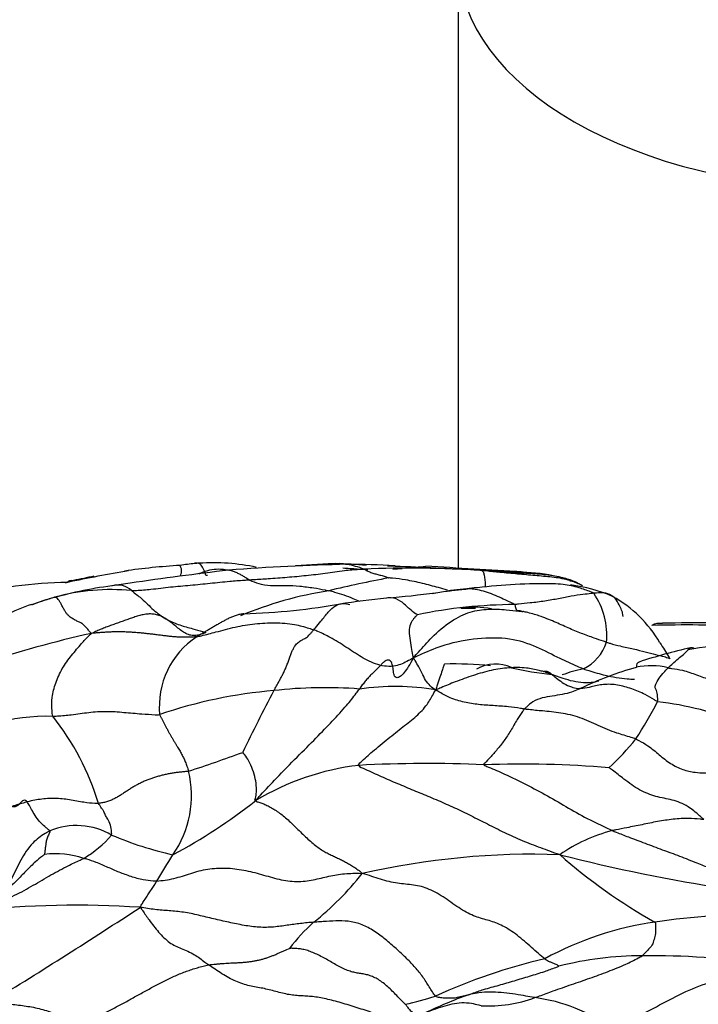
# Model space of a CAD drawing. Units: millimetres. Extents: x -333 to 1449, y -21 to 1779.
# Drawn here: x -306 to -296, y 711 to 726 of the extents above; entities that cross this region are included whole.
import ezdxf

# ---------------------------------------------------------------- set-up
doc = ezdxf.new("R2010")
doc.units = ezdxf.units.MM
for name, color, linetype in [('20558-SCAN', 7, 'Continuous'), ('Défaut', 7, 'Continuous'), ('ROUNDTUBING_12X1', 7, 'Continuous')]:
    doc.layers.add(name, color=color, linetype=linetype)

# ---------------------------------------------------------------- blocks, each defined once
blk = doc.blocks.new('SE2')
at = {"layer": '20558-SCAN', "color": 7, "linetype": 'Continuous'}
blk.add_line((-297.737, 717.311), (-297.74, 717.312), dxfattribs=at)
for centre, radius, start, end in [((-303.183, 707.787), 9.803, 93.3323, 98.2694), ((-303.251, 714.479), 3.135, 95.101, 99.1987), ((-303.251, 714.479), 3.135, 93.853, 95.101), ((-303.251, 714.479), 3.135, 77.8607, 93.853), ((-300.43, 683.218), 34.382, 91.3194, 94.3097), ((-300.729, 700.025), 17.589, 91.996, 94.1474), ((-302.323, 697.906), 19.719, 85.9467, 87.2888), ((-301.595, 692.653), 24.941, 87.4711, 89.1427), ((-301.507, 716.094), 1.523, 69.2409, 79.1931), ((-300.595, 713.982), 3.579, 88.3735, 90.2002), ((-305.909, 585.807), 131.864, 87.10575, 87.64651), ((-301.145, 727.579), 10.079, 275.4961, 276.3513), ((-314.244, 467.311), 250.653, 86.41617, 86.74912), ((-300.721, 694.546), 23.259, 99.4283, 101.7554), ((-303.183, 707.787), 9.803, 101.0232, 102.8622), ((-297.169, 667.551), 50.292, 96.674, 98.3922), ((-300.294, 699.227), 18.304, 86.5265, 92.1079), ((-301.145, 727.579), 10.079, 273.5042, 274.3162), ((-299.28, 716.691), 0.813, 83.2937, 87.9411), ((-299.729, 692.525), 24.964, 87.3887, 88.2341), ((-298.033, 726.887), 9.447, 265.1297, 266.2566), ((-298.591, 715.06), 2.408, 78.2458, 90.9481), ((-298.964, 714.83), 2.672, 79.564, 81.6662), ((-305.349, 710.666), 6.652, 90.9528, 104.5386), ((-303.882, 710.567), 6.758, 97.1743, 105.5575), ((-297.169, 667.551), 50.292, 98.3922, 98.7022), ((-304.696, 716.978), 0.298, 45.6783, 105.9721), ((-297.25, 699.627), 18.069, 100.654, 103.596), ((-298.218, 708.82), 8.476, 89.1821, 96.9627), ((-297.841, 717.087), 0.247, 76.7032, 91.15), ((-298.123, 714.947), 2.348, 66.7899, 82.9655), ((-304.8, 714.027), 3.18, 84.3616, 105.5881), ((-300.599, 711.486), 5.774, 98.9536, 112.7709), ((-301.714, 730.661), 13.625, 274.6061, 277.7384), ((-297.152, 696.764), 20.58, 96.0127, 97.1247), ((-299.222, 716.284), 0.951, 95.3184, 100.4834), ((-299.222, 716.284), 0.951, 91.3706, 95.3184), ((-298.424, 716.511), 1.139, 354.8147, 34.176), ((-298.137, 715.431), 1.919, 30.3002, 60.7017), ((-305.417, 715.059), 2.008, 106.8929, 131.8487), ((-304.438, 712.874), 4.387, 106.6411, 110.9033), ((-303.908, 711.073), 6.265, 106.191, 109.5203), ((-303.145, 727.586), 10.752, 271.9223, 279.9311), ((-298.878, 700.588), 16.583, 96.0428, 98.5126), ((-298.641, 709.401), 7.579, 90.3151, 101.5287), ((-299.3, 715.414), 1.526, 79.9244, 97.2692), ((-296.061, 693.977), 22.694, 87.7844, 91.3737), ((-295.976, 698.305), 18.397, 86.6464, 91.4569), ((-301.471, 700.297), 16.646, 102.5705, 108.5399), ((-302.798, 715.435), 1.269, 123.5231, 185.5564), ((-297.938, 716.62), 0.682, 295.7719, 341.9166), ((-294.173, 708.157), 8.374, 102.7223, 108.2568), ((-295.548, 713.951), 2.396, 85.4096, 102.2408), ((-299.59, 711.018), 5.062, 83.8279, 91.7662), ((-298.972, 715.515), 0.564, 64.4613, 120.6647), ((-296.615, 715.041), 1.013, 75.2739, 102.8046), ((-297.65, 720.571), 4.674, 256.6447, 264.2617), ((-297.171, 713.76), 2.294, 101.8213, 110.2027), ((-295.449, 711.073), 5.146, 105.6761, 115.8065), ((-301.731, 708.526), 7.175, 94.7816, 108.947), ((-281.849, 704.725), 23.224, 151.8657, 154.4533), ((-301.559, 708.932), 6.788, 85.5749, 96.5115), ((-300.493, 711.844), 3.894, 80.8686, 98.0029), ((-301.497, 718.036), 5.585, 326.3713, 333.0908), ((-297.135, 710.369), 5.176, 68.4996, 83.1307), ((-305.767, 712.411), 2.876, 88.2891, 124.8727), ((-308.867, 712.771), 4.06, 17.1262, 38.2943), ((-299.623, 717.124), 3.531, 312.1632, 321.8421), ((-312.165, 740.285), 27.207, 288.2965, 290.1285), ((-300.005, 694.714), 19.856, 87.5226, 93.0038), ((-298.571, 698.657), 15.904, 85.2443, 92.0749), ((-305.128, 714.08), 1.55, 324.8067, 13.966), ((-300.585, 710.652), 3.918, 96.7483, 121.0526), ((-307.862, 720.669), 8.485, 298.1339, 308.2762), ((-305.32, 712.578), 1.052, 59.641, 112.6729), ((-296.563, 711.108), 2.528, 104.6754, 124.6251), ((-306.116, 714.646), 1.763, 300.8633, 318.8422), ((-302.691, 718.407), 5.349, 246.9097, 257.3622), ((-305.629, 711.944), 1.259, 70.6588, 98.0309), ((-331.181, 729.462), 31.8, 328.3786, 329.2166), ((-298.392, 701.459), 11.736, 88.0807, 102.8009), ((-292.365, 719.596), 8.532, 228.6732, 240.575), ((-291.46, 738.805), 26.438, 255.6791, 261.2926), ((-304.513, 715.668), 4.476, 308.4853, 321.864), ((-305.32, 697.7), 14.722, 86.253, 96.1258), ((-345.066, 774.189), 74.002, 301.31822, 303.37358), ((-295.286, 704.234), 8.032, 86.6651, 99.1028), ((-299.897, 710.107), 2.754, 131.6731, 142.9199), ((-295.886, 707.36), 4.851, 97.945, 118.8172), ((-296.245, 703.086), 8.751, 103.0727, 114.5629), ((-296.755, 706.558), 5.097, 89.9629, 104.2628), ((-296.595, 699.229), 12.426, 82.0357, 90.7249), ((-301.048, 714.393), 3.544, 281.5374, 289.1804), ((-296.564, 703.393), 8.173, 110.1626, 115.2536), ((-299.079, 712.943), 2.047, 266.8698, 290.1147), ((-298.722, 708.427), 2.617, 54.795, 82.3845), ((-292.809, 702.671), 8.374, 99.5711, 115.7158)]:
    blk.add_arc(centre, radius, start, end, dxfattribs=at)
for points, knots in [([(-303.742, 717.411), (-303.74, 717.423), (-303.735, 717.452), (-303.724, 717.501), (-303.738, 717.544), (-303.747, 717.564), (-303.751, 717.573), (-303.752, 717.573)], [0.3667692, 0.3667692, 0.3667692, 0.3667692, 0.5, 0.6666667, 0.8333333, 0.9583333, 1, 1, 1, 1]), ([(-303.337, 717.42), (-303.339, 717.42), (-303.365, 717.417), (-303.361, 717.444), (-303.401, 717.527), (-303.434, 717.588), (-303.479, 717.607), (-303.503, 717.61), (-303.513, 717.61), (-303.52, 717.61), (-303.526, 717.609), (-303.529, 717.609), (-303.531, 717.609)], [0, 0, 0, 0, 0.015468, 0.252204, 0.506599, 0.757333, 0.879449, 0.940132, 0.970384, 0.98481, 0.992053, 1, 1, 1, 1]), ([(-301.343, 717.604), (-301.332, 717.604), (-301.298, 717.602), (-301.258, 717.597), (-301.228, 717.592), (-301.221, 717.591)], [0.7696978, 0.7696978, 0.7696978, 0.7696978, 0.8333333, 0.9583333, 1, 1, 1, 1]), ([(-303.468, 717.448), (-303.444, 717.458), (-303.379, 717.484), (-303.27, 717.517), (-303.152, 717.523), (-303.066, 717.512), (-303.023, 717.505), (-303.014, 717.503)], [0.4014418, 0.4014418, 0.4014418, 0.4014418, 0.5, 0.6666667, 0.8333333, 0.9583333, 1, 1, 1, 1]), ([(-302.707, 717.356), (-302.714, 717.36), (-302.729, 717.369), (-302.759, 717.387), (-302.8, 717.414), (-302.85, 717.441), (-302.9, 717.466), (-302.952, 717.486), (-302.989, 717.496), (-303.008, 717.501), (-303.014, 717.503)], [0, 0, 0, 0, 0.041667, 0.166667, 0.333333, 0.5, 0.666667, 0.833333, 0.958333, 1, 1, 1, 1]), ([(-302.707, 717.356), (-302.683, 717.358), (-302.586, 717.364), (-302.393, 717.374), (-302.128, 717.395), (-301.84, 717.421), (-301.551, 717.454), (-301.286, 717.498), (-301.09, 717.513), (-300.992, 717.518), (-300.967, 717.519)], [0, 0, 0, 0, 0.041667, 0.166667, 0.333333, 0.5, 0.666667, 0.833333, 0.958333, 1, 1, 1, 1]), ([(-301.285, 717.535), (-301.212, 717.532), (-301.086, 717.523), (-300.959, 717.515), (-300.905, 717.511)], [0.2273717, 0.2273717, 0.2273717, 0.2273717, 0.3333333, 0.4109581, 0.4109581, 0.4109581, 0.4109581]), ([(-300.967, 717.519), (-300.962, 717.517), (-300.943, 717.506), (-300.903, 717.485), (-300.849, 717.462), (-300.787, 717.444), (-300.726, 717.428), (-300.663, 717.413), (-300.617, 717.396), (-300.592, 717.385), (-300.59, 717.384)], [0, 0, 0, 0, 0.041667, 0.166667, 0.333333, 0.5, 0.666667, 0.833333, 0.958333, 1, 1, 1, 1]), ([(-298.583, 717.475), (-298.627, 717.478), (-298.775, 717.486), (-298.985, 717.492), (-299.152, 717.498), (-299.212, 717.499)], [0.4274692, 0.4274692, 0.4274692, 0.4274692, 0.5, 0.6666667, 0.7586647, 0.7586647, 0.7586647, 0.7586647]), ([(-297.653, 717.264), (-297.664, 717.27), (-297.737, 717.305), (-297.888, 717.365), (-298.116, 717.398), (-298.373, 717.418), (-298.637, 717.443), (-298.884, 717.465), (-299.069, 717.484), (-299.162, 717.495), (-299.185, 717.498)], [0, 0, 0, 0, 0.041667, 0.166667, 0.333333, 0.5, 0.666667, 0.833333, 0.958333, 1, 1, 1, 1]), ([(-299.125, 717.253), (-299.124, 717.262), (-299.123, 717.302), (-299.13, 717.369), (-299.141, 717.439), (-299.159, 717.48), (-299.174, 717.493), (-299.182, 717.497), (-299.185, 717.498)], [0.2788034, 0.2788034, 0.2788034, 0.2788034, 0.3333333, 0.5, 0.6666667, 0.8333333, 0.9583333, 1, 1, 1, 1]), ([(-298.651, 717.46), (-298.699, 717.462), (-298.796, 717.465), (-298.894, 717.468), (-298.943, 717.47)], [0.5819681, 0.5819681, 0.5819681, 0.5819681, 0.6666667, 0.7501452, 0.7501452, 0.7501452, 0.7501452]), ([(-297.739, 717.312), (-297.756, 717.32), (-297.834, 717.353), (-297.996, 717.404), (-298.237, 717.434), (-298.463, 717.452), (-298.604, 717.458), (-298.651, 717.46)], [0, 0, 0, 0, 0.0416667, 0.1666667, 0.3333333, 0.5, 0.5819681, 0.5819681, 0.5819681, 0.5819681]), ([(-305.365, 717.344), (-305.391, 717.338), (-305.433, 717.325), (-305.475, 717.313), (-305.491, 717.308)], [0, 0, 0, 0, 0.04166667, 0.06943676, 0.06943676, 0.06943676, 0.06943676]), ([(-305.459, 717.316), (-305.449, 717.331), (-305.425, 717.351), (-305.392, 717.35), (-305.37, 717.345), (-305.365, 717.344)], [0.7099656, 0.7099656, 0.7099656, 0.7099656, 0.8333333, 0.9583333, 1, 1, 1, 1]), ([(-304.488, 717.191), (-304.463, 717.192), (-304.366, 717.198), (-304.17, 717.213), (-303.896, 717.25), (-303.597, 717.272), (-303.296, 717.304), (-303.024, 717.332), (-302.829, 717.348), (-302.731, 717.354), (-302.707, 717.356)], [0, 0, 0, 0, 0.041667, 0.166667, 0.333333, 0.5, 0.666667, 0.833333, 0.958333, 1, 1, 1, 1]), ([(-302.707, 717.356), (-302.695, 717.35), (-302.632, 717.323), (-302.506, 717.278), (-302.332, 717.267), (-302.141, 717.275), (-301.942, 717.262), (-301.746, 717.238), (-301.593, 717.211), (-301.517, 717.194), (-301.497, 717.189)], [0, 0, 0, 0, 0.041667, 0.166667, 0.333333, 0.5, 0.666667, 0.833333, 0.958333, 1, 1, 1, 1]), ([(-299.701, 717.201), (-299.746, 717.213), (-299.871, 717.245), (-300.079, 717.303), (-300.313, 717.353), (-300.488, 717.376), (-300.576, 717.383), (-300.59, 717.384)], [0.4058785, 0.4058785, 0.4058785, 0.4058785, 0.5, 0.6666667, 0.8333333, 0.9583333, 1, 1, 1, 1]), ([(-297.481, 717.151), (-297.495, 717.159), (-297.57, 717.189), (-297.724, 717.244), (-297.916, 717.284), (-298.049, 717.294), (-298.101, 717.295)], [0, 0, 0, 0, 0.0416667, 0.1666667, 0.3333333, 0.4376443, 0.4376443, 0.4376443, 0.4376443]), ([(-297.739, 717.312), (-297.738, 717.311), (-297.733, 717.309), (-297.723, 717.304), (-297.713, 717.3), (-297.706, 717.297), (-297.705, 717.297)], [0, 0, 0, 0, 0.0416667, 0.1666667, 0.3333333, 0.3705051, 0.3705051, 0.3705051, 0.3705051]), ([(-297.705, 717.297), (-297.701, 717.295), (-297.693, 717.29), (-297.679, 717.282), (-297.666, 717.273), (-297.657, 717.267), (-297.653, 717.264), (-297.653, 717.264)], [0.3705051, 0.3705051, 0.3705051, 0.3705051, 0.5, 0.6666667, 0.8333333, 0.9583333, 1, 1, 1, 1]), ([(-304.488, 717.191), (-304.477, 717.183), (-304.412, 717.135), (-304.294, 717.038), (-304.136, 716.875), (-303.945, 716.743), (-303.757, 716.667), (-303.577, 716.618), (-303.445, 716.582), (-303.378, 716.562), (-303.361, 716.556)], [0, 0, 0, 0, 0.041667, 0.166667, 0.333333, 0.5, 0.666667, 0.833333, 0.958333, 1, 1, 1, 1]), ([(-301.03, 717.029), (-301.063, 717.042), (-301.186, 717.094), (-301.342, 717.149), (-301.467, 717.182), (-301.497, 717.189)], [0.7890581, 0.7890581, 0.7890581, 0.7890581, 0.8333333, 0.9583333, 1, 1, 1, 1]), ([(-299.934, 717.15), (-299.933, 717.15), (-299.856, 717.164), (-299.78, 717.175), (-299.704, 717.185)], [0.665225, 0.665225, 0.665225, 0.665225, 0.6666667, 0.8057961, 0.8057961, 0.8057961, 0.8057961]), ([(-299.704, 717.185), (-299.689, 717.187), (-299.606, 717.198), (-299.501, 717.209), (-299.411, 717.217), (-299.395, 717.219)], [0.8057961, 0.8057961, 0.8057961, 0.8057961, 0.8333333, 0.9583333, 1, 1, 1, 1]), ([(-298.683, 716.98), (-298.688, 716.985), (-298.727, 717.003), (-298.806, 717.04), (-298.913, 717.092), (-299.033, 717.144), (-299.156, 717.185), (-299.268, 717.21), (-299.35, 717.217), (-299.391, 717.219), (-299.395, 717.219)], [0, 0, 0, 0, 0.041667, 0.166667, 0.333333, 0.5, 0.666667, 0.833333, 0.958333, 1, 1, 1, 1]), ([(-297.481, 717.151), (-297.494, 717.149), (-297.549, 717.145), (-297.66, 717.131), (-297.821, 717.11), (-298.014, 717.068), (-298.224, 717.032), (-298.427, 717.005), (-298.585, 716.991), (-298.663, 716.982), (-298.683, 716.98)], [0, 0, 0, 0, 0.041667, 0.166667, 0.333333, 0.5, 0.666667, 0.833333, 0.958333, 1, 1, 1, 1]), ([(-297.037, 716.797), (-297.038, 716.803), (-297.044, 716.83), (-297.053, 716.886), (-297.088, 716.951), (-297.134, 717.05), (-297.214, 717.125), (-297.317, 717.161), (-297.417, 717.158), (-297.468, 717.152), (-297.481, 717.151)], [0, 0, 0, 0, 0.041667, 0.166667, 0.333333, 0.5, 0.666667, 0.833333, 0.958333, 1, 1, 1, 1]), ([(-305.655, 717.09), (-305.659, 717.09), (-305.672, 717.085), (-305.685, 717.081), (-305.694, 717.077)], [0, 0, 0, 0, 0.0416667, 0.1570419, 0.1570419, 0.1570419, 0.1570419]), ([(-301.727, 716.598), (-301.719, 716.607), (-301.684, 716.648), (-301.608, 716.738), (-301.505, 716.874), (-301.399, 716.971), (-301.29, 717.003), (-301.215, 716.993), (-301.179, 716.979)], [0, 0, 0, 0, 0.0416667, 0.1666667, 0.3333333, 0.5, 0.6666667, 0.8064007, 0.8064007, 0.8064007, 0.8064007]), ([(-300.156, 716.827), (-300.162, 716.829), (-300.204, 716.853), (-300.285, 716.918), (-300.401, 717.039), (-300.524, 717.089), (-300.599, 717.083), (-300.623, 717.079)], [0, 0, 0, 0, 0.0416667, 0.1666667, 0.3333333, 0.5, 0.5782163, 0.5782163, 0.5782163, 0.5782163]), ([(-298.683, 716.98), (-298.678, 716.976), (-298.675, 716.96), (-298.669, 716.931), (-298.659, 716.904), (-298.64, 716.89), (-298.623, 716.889), (-298.592, 716.888), (-298.57, 716.88), (-298.56, 716.875), (-298.559, 716.875)], [0, 0, 0, 0, 0.041667, 0.166667, 0.333333, 0.5, 0.666667, 0.833333, 0.958333, 1, 1, 1, 1]), ([(-302.784, 716.84), (-302.794, 716.839), (-302.825, 716.836), (-302.874, 716.825), (-302.93, 716.807), (-302.985, 716.785), (-303.039, 716.759), (-303.091, 716.731), (-303.143, 716.702), (-303.195, 716.672), (-303.246, 716.642), (-303.298, 716.612), (-303.348, 716.582), (-303.399, 716.552), (-303.449, 716.523), (-303.482, 716.503), (-303.499, 716.493)], [0.4369375, 0.4369375, 0.4369375, 0.4369375, 0.4583333, 0.5, 0.5416667, 0.5833333, 0.625, 0.6666667, 0.7083333, 0.75, 0.7916667, 0.8333333, 0.875, 0.9166667, 0.9583333, 1, 1, 1, 1]), ([(-300.156, 716.827), (-300.158, 716.825), (-300.174, 716.808), (-300.205, 716.773), (-300.252, 716.716), (-300.287, 716.606), (-300.274, 716.475), (-300.253, 716.34), (-300.232, 716.239), (-300.224, 716.189), (-300.214, 716.171)], [0, 0, 0, 0, 0.041667, 0.166667, 0.333333, 0.5, 0.666667, 0.833333, 0.958333, 1, 1, 1, 1]), ([(-300.214, 716.171), (-300.183, 716.21), (-300.095, 716.31), (-299.921, 716.511), (-299.643, 716.742), (-299.351, 716.884), (-299.081, 716.917), (-298.829, 716.906), (-298.658, 716.887), (-298.576, 716.877), (-298.559, 716.875)], [0, 0, 0, 0, 0.041667, 0.166667, 0.333333, 0.5, 0.666667, 0.833333, 0.958333, 1, 1, 1, 1]), ([(-299.493, 716.928), (-299.493, 716.928), (-299.494, 716.928), (-299.495, 716.927), (-299.497, 716.927), (-299.497, 716.926), (-299.484, 716.926), (-299.41, 716.928), (-299.342, 716.928), (-299.274, 716.928)], [0, 0, 0, 0, 0.000836, 0.009482, 0.018277, 0.037836, 0.092012, 0.280981, 1, 1, 1, 1]), ([(-297.289, 716.408), (-297.304, 716.412), (-297.366, 716.434), (-297.492, 716.477), (-297.671, 716.542), (-297.871, 716.624), (-298.078, 716.72), (-298.289, 716.806), (-298.461, 716.855), (-298.549, 716.873), (-298.559, 716.875)], [0, 0, 0, 0, 0.041667, 0.166667, 0.333333, 0.5, 0.666667, 0.833333, 0.958333, 1, 1, 1, 1]), ([(-303.499, 716.493), (-303.477, 716.496), (-303.379, 716.52), (-303.184, 716.57), (-302.917, 716.644), (-302.618, 716.692), (-302.316, 716.71), (-302.039, 716.691), (-301.846, 716.637), (-301.751, 716.606), (-301.727, 716.598)], [0, 0, 0, 0, 0.041667, 0.166667, 0.333333, 0.5, 0.666667, 0.833333, 0.958333, 1, 1, 1, 1]), ([(-296.605, 716.665), (-296.595, 716.67), (-296.575, 716.681), (-296.535, 716.699), (-296.492, 716.699), (-296.455, 716.697), (-296.444, 716.696)], [0, 0, 0, 0, 0.0416667, 0.1666667, 0.3333333, 0.4031283, 0.4031283, 0.4031283, 0.4031283]), ([(-305.681, 715.287), (-305.689, 715.313), (-305.696, 715.42), (-305.696, 715.6), (-305.64, 715.784), (-305.545, 716.017), (-305.396, 716.211), (-305.255, 716.379), (-305.159, 716.484), (-305.109, 716.53), (-305.094, 716.544)], [0, 0, 0, 0, 0.041667, 0.166667, 0.333333, 0.5, 0.666667, 0.833333, 0.958333, 1, 1, 1, 1]), ([(-300.214, 716.171), (-300.249, 716.154), (-300.333, 716.105), (-300.504, 716.026), (-300.763, 716.054), (-301.008, 716.183), (-301.238, 716.338), (-301.454, 716.473), (-301.62, 716.554), (-301.705, 716.59), (-301.727, 716.598)], [0, 0, 0, 0, 0.041667, 0.166667, 0.333333, 0.5, 0.666667, 0.833333, 0.958333, 1, 1, 1, 1]), ([(-297.641, 716.005), (-297.671, 716.016), (-297.79, 716.067), (-298.025, 716.171), (-298.339, 716.345), (-298.748, 716.48), (-299.243, 716.476), (-299.706, 716.391), (-300.018, 716.262), (-300.169, 716.193), (-300.214, 716.171)], [0, 0, 0, 0, 0.041667, 0.166667, 0.333333, 0.5, 0.666667, 0.833333, 0.958333, 1, 1, 1, 1]), ([(-297.289, 716.408), (-297.271, 716.402), (-297.203, 716.383), (-297.065, 716.346), (-296.881, 716.308), (-296.699, 716.263), (-296.545, 716.221), (-296.421, 716.196), (-296.361, 716.173), (-296.334, 716.161), (-296.33, 716.159)], [0, 0, 0, 0, 0.041667, 0.166667, 0.333333, 0.5, 0.666667, 0.833333, 0.958333, 1, 1, 1, 1]), ([(-296.481, 716.401), (-296.457, 716.365), (-296.413, 716.294), (-296.363, 716.214), (-296.336, 716.17), (-296.33, 716.159)], [0.6991204, 0.6991204, 0.6991204, 0.6991204, 0.8333333, 0.9583333, 1, 1, 1, 1]), ([(-296.357, 716.02), (-296.35, 716.027), (-296.321, 716.052), (-296.263, 716.11), (-296.18, 716.18), (-296.105, 716.234), (-296.051, 716.302), (-296.013, 716.333), (-295.987, 716.33), (-295.972, 716.323), (-295.968, 716.32)], [0, 0, 0, 0, 0.041667, 0.166667, 0.333333, 0.5, 0.666667, 0.833333, 0.958333, 1, 1, 1, 1]), ([(-300.605, 716.139), (-300.612, 716.139), (-300.63, 716.134), (-300.66, 716.113), (-300.697, 716.079), (-300.736, 716.038), (-300.776, 715.996), (-300.817, 715.955), (-300.859, 715.914), (-300.903, 715.87), (-300.947, 715.819), (-300.991, 715.762), (-301.02, 715.721), (-301.035, 715.7)], [0.5544249, 0.5544249, 0.5544249, 0.5544249, 0.5833333, 0.625, 0.6666667, 0.7083333, 0.75, 0.7916667, 0.8333333, 0.875, 0.9166667, 0.9583333, 1, 1, 1, 1]), ([(-300.416, 715.891), (-300.434, 715.878), (-300.466, 715.866), (-300.495, 715.879), (-300.51, 715.911), (-300.518, 715.952), (-300.522, 715.994), (-300.527, 716.035), (-300.536, 716.075), (-300.549, 716.108), (-300.57, 716.132), (-300.59, 716.14), (-300.602, 716.14), (-300.605, 716.139)], [0.125, 0.125, 0.125, 0.125, 0.1666667, 0.2083333, 0.25, 0.2916667, 0.3333333, 0.375, 0.4166667, 0.4583333, 0.5, 0.5416667, 0.5544249, 0.5544249, 0.5544249, 0.5544249]), ([(-299.861, 715.67), (-299.861, 715.67), (-299.888, 715.684), (-299.939, 715.727), (-300.022, 715.81), (-300.072, 715.911), (-300.13, 716.026), (-300.176, 716.108), (-300.203, 716.154), (-300.214, 716.171)], [0.1654515, 0.1654515, 0.1654515, 0.1654515, 0.1666667, 0.3333333, 0.5, 0.6666667, 0.8333333, 0.9583333, 1, 1, 1, 1]), ([(-299.746, 716.078), (-299.746, 716.079), (-299.747, 716.078), (-299.753, 716.068), (-299.768, 716.022), (-299.794, 715.938), (-299.827, 715.84), (-299.857, 715.757), (-299.874, 715.714), (-299.875, 715.688)], [0.5600001, 0.5600001, 0.5600001, 0.5600001, 0.5833333, 0.6666667, 0.75, 0.8333333, 0.9166667, 0.9583333, 1, 1, 1, 1]), ([(-296.796, 716.11), (-296.804, 716.107), (-296.82, 716.096), (-296.839, 716.067), (-296.839, 716.041), (-296.837, 716.03), (-296.839, 716.028)], [0.5474119, 0.5474119, 0.5474119, 0.5474119, 0.6666667, 0.8333333, 0.9583333, 1, 1, 1, 1]), ([(-298.246, 715.964), (-298.268, 715.97), (-298.353, 715.993), (-298.525, 716.028), (-298.768, 716.027), (-299.036, 715.989), (-299.307, 715.909), (-299.56, 715.819), (-299.749, 715.741), (-299.843, 715.7), (-299.875, 715.688)], [0, 0, 0, 0, 0.041667, 0.166667, 0.333333, 0.5, 0.666667, 0.833333, 0.958333, 1, 1, 1, 1]), ([(-298.246, 715.964), (-298.241, 715.967), (-298.218, 715.973), (-298.176, 715.971), (-298.112, 715.915), (-298.031, 715.85), (-297.938, 715.783), (-297.837, 715.73), (-297.746, 715.713), (-297.702, 715.707), (-297.689, 715.706)], [0, 0, 0, 0, 0.041667, 0.166667, 0.333333, 0.5, 0.666667, 0.833333, 0.958333, 1, 1, 1, 1]), ([(-297.408, 715.818), (-297.484, 715.8), (-297.657, 715.776), (-297.927, 715.849), (-298.123, 715.923), (-298.221, 715.957), (-298.246, 715.964)], [0.5328205, 0.5328205, 0.5328205, 0.5328205, 0.6666667, 0.8333333, 0.9583333, 1, 1, 1, 1]), ([(-297.641, 716.005), (-297.614, 715.995), (-297.504, 715.961), (-297.282, 715.898), (-297.05, 715.859), (-296.902, 715.849), (-296.865, 715.847)], [0, 0, 0, 0, 0.0416667, 0.1666667, 0.3333333, 0.3889668, 0.3889668, 0.3889668, 0.3889668]), ([(-296.516, 715.508), (-296.514, 715.522), (-296.516, 715.585), (-296.526, 715.683), (-296.552, 715.704), (-296.555, 715.749), (-296.513, 715.837), (-296.447, 715.927), (-296.392, 715.986), (-296.364, 716.014), (-296.357, 716.02)], [0, 0, 0, 0, 0.041667, 0.166667, 0.333333, 0.5, 0.666667, 0.833333, 0.958333, 1, 1, 1, 1]), ([(-296.357, 716.02), (-296.342, 716.018), (-296.267, 716.009), (-296.117, 715.985), (-295.925, 715.914), (-295.716, 715.839), (-295.496, 715.785), (-295.287, 715.773), (-295.136, 715.765), (-295.061, 715.76), (-295.042, 715.758)], [0, 0, 0, 0, 0.041667, 0.166667, 0.333333, 0.5, 0.666667, 0.833333, 0.958333, 1, 1, 1, 1]), ([(-296.516, 715.508), (-296.534, 715.515), (-296.596, 715.556), (-296.719, 715.629), (-296.907, 715.707), (-297.123, 715.767), (-297.338, 715.778), (-297.512, 715.732), (-297.62, 715.711), (-297.676, 715.706), (-297.689, 715.706)], [0, 0, 0, 0, 0.041667, 0.166667, 0.333333, 0.5, 0.666667, 0.833333, 0.958333, 1, 1, 1, 1]), ([(-302.606, 714.008), (-302.585, 714.036), (-302.478, 714.149), (-302.266, 714.38), (-301.975, 714.673), (-301.686, 714.961), (-301.44, 715.22), (-301.241, 715.43), (-301.113, 715.594), (-301.05, 715.679), (-301.035, 715.7)], [0, 0, 0, 0, 0.041667, 0.166667, 0.333333, 0.5, 0.666667, 0.833333, 0.958333, 1, 1, 1, 1]), ([(-301.046, 714.543), (-301.054, 714.557), (-300.975, 714.63), (-300.817, 714.769), (-300.6, 714.948), (-300.372, 715.129), (-300.167, 715.288), (-300.015, 715.444), (-299.931, 715.588), (-299.893, 715.665), (-299.875, 715.688)], [0, 0, 0, 0, 0.041667, 0.166667, 0.333333, 0.5, 0.666667, 0.833333, 0.958333, 1, 1, 1, 1]), ([(-298.534, 715.396), (-298.555, 715.399), (-298.636, 715.412), (-298.798, 715.435), (-299.008, 715.448), (-299.229, 715.461), (-299.445, 715.496), (-299.642, 715.552), (-299.785, 715.63), (-299.855, 715.673), (-299.875, 715.688)], [0, 0, 0, 0, 0.041667, 0.166667, 0.333333, 0.5, 0.666667, 0.833333, 0.958333, 1, 1, 1, 1]), ([(-297.689, 715.706), (-297.699, 715.702), (-297.743, 715.683), (-297.829, 715.646), (-297.96, 715.616), (-298.112, 715.593), (-298.266, 715.57), (-298.398, 715.518), (-298.482, 715.447), (-298.524, 715.407), (-298.534, 715.396)], [0, 0, 0, 0, 0.041667, 0.166667, 0.333333, 0.5, 0.666667, 0.833333, 0.958333, 1, 1, 1, 1]), ([(-305.681, 715.287), (-305.657, 715.288), (-305.562, 715.294), (-305.375, 715.31), (-305.136, 715.349), (-304.872, 715.368), (-304.602, 715.347), (-304.354, 715.324), (-304.176, 715.313), (-304.084, 715.308), (-304.061, 715.312)], [0, 0, 0, 0, 0.041667, 0.166667, 0.333333, 0.5, 0.666667, 0.833333, 0.958333, 1, 1, 1, 1]), ([(-298.534, 715.396), (-298.544, 715.385), (-298.58, 715.334), (-298.652, 715.227), (-298.741, 715.065), (-298.841, 714.913), (-298.945, 714.785), (-299.044, 714.671), (-299.117, 714.596), (-299.154, 714.559), (-299.147, 714.551)], [0, 0, 0, 0, 0.041667, 0.166667, 0.333333, 0.5, 0.666667, 0.833333, 0.958333, 1, 1, 1, 1]), ([(-296.846, 714.943), (-296.869, 714.952), (-296.965, 714.981), (-297.157, 715.036), (-297.415, 715.142), (-297.694, 715.275), (-297.983, 715.343), (-298.24, 715.364), (-298.421, 715.382), (-298.512, 715.393), (-298.534, 715.396)], [0, 0, 0, 0, 0.041667, 0.166667, 0.333333, 0.5, 0.666667, 0.833333, 0.958333, 1, 1, 1, 1]), ([(-296.846, 714.943), (-296.83, 714.936), (-296.767, 714.905), (-296.645, 714.833), (-296.492, 714.703), (-296.324, 714.565), (-296.135, 714.471), (-295.962, 714.436), (-295.841, 714.429), (-295.781, 714.427), (-295.766, 714.426)], [0, 0, 0, 0, 0.041667, 0.166667, 0.333333, 0.5, 0.666667, 0.833333, 0.958333, 1, 1, 1, 1]), ([(-302.606, 714.008), (-302.62, 714.01), (-302.61, 714.045), (-302.593, 714.117), (-302.592, 714.234), (-302.618, 714.377), (-302.662, 714.513), (-302.716, 714.631), (-302.772, 714.702), (-302.799, 714.737), (-302.803, 714.74)], [0, 0, 0, 0, 0.041667, 0.166667, 0.333333, 0.5, 0.666667, 0.833333, 0.958333, 1, 1, 1, 1]), ([(-299.147, 714.551), (-299.136, 714.539), (-299.026, 714.495), (-298.808, 714.402), (-298.508, 714.253), (-298.184, 714.083), (-297.865, 713.893), (-297.57, 713.727), (-297.345, 713.62), (-297.233, 713.567), (-297.203, 713.554)], [0, 0, 0, 0, 0.041667, 0.166667, 0.333333, 0.5, 0.666667, 0.833333, 0.958333, 1, 1, 1, 1]), ([(-295.816, 713.723), (-295.845, 713.745), (-295.918, 713.814), (-296.07, 713.94), (-296.296, 714.026), (-296.541, 714.06), (-296.791, 714.162), (-297.008, 714.317), (-297.161, 714.443), (-297.24, 714.5), (-297.252, 714.507)], [0, 0, 0, 0, 0.041667, 0.166667, 0.333333, 0.5, 0.666667, 0.833333, 0.958333, 1, 1, 1, 1]), ([(-304.987, 713.966), (-305.005, 713.965), (-305.079, 713.965), (-305.226, 713.983), (-305.427, 714.023), (-305.649, 714.048), (-305.873, 714.031), (-306.073, 713.991), (-306.213, 713.946), (-306.283, 713.924), (-306.299, 713.918)], [0, 0, 0, 0, 0.041667, 0.166667, 0.333333, 0.5, 0.666667, 0.833333, 0.958333, 1, 1, 1, 1]), ([(-305.726, 713.549), (-305.733, 713.558), (-305.761, 713.58), (-305.817, 713.625), (-305.883, 713.688), (-305.95, 713.782), (-306.005, 713.877), (-306.046, 713.955), (-306.079, 714.006), (-306.109, 714.02), (-306.14, 714.006), (-306.173, 713.97), (-306.21, 713.932), (-306.245, 713.915), (-306.274, 713.912), (-306.29, 713.915), (-306.299, 713.918)], [0, 0, 0, 0, 0.041667, 0.083333, 0.166667, 0.25, 0.333333, 0.416667, 0.5, 0.583333, 0.666667, 0.75, 0.833333, 0.916667, 0.958333, 1, 1, 1, 1]), ([(-304.789, 713.486), (-304.787, 713.498), (-304.791, 713.555), (-304.807, 713.653), (-304.849, 713.73), (-304.881, 713.781), (-304.908, 713.848), (-304.928, 713.877), (-304.959, 713.919), (-304.98, 713.953), (-304.987, 713.966)], [0, 0, 0, 0, 0.041667, 0.166667, 0.333333, 0.5, 0.666667, 0.833333, 0.958333, 1, 1, 1, 1]), ([(-295.816, 713.723), (-295.836, 713.723), (-295.91, 713.731), (-296.062, 713.742), (-296.28, 713.729), (-296.518, 713.692), (-296.753, 713.643), (-296.965, 713.6), (-297.112, 713.571), (-297.186, 713.558), (-297.203, 713.554)], [0, 0, 0, 0, 0.041667, 0.166667, 0.333333, 0.5, 0.666667, 0.833333, 0.958333, 1, 1, 1, 1]), ([(-305.726, 713.549), (-305.748, 713.538), (-305.841, 713.485), (-306.013, 713.358), (-306.171, 713.108), (-306.303, 712.819), (-306.441, 712.584), (-306.556, 712.469), (-306.599, 712.433)], [0, 0, 0, 0, 0.0416667, 0.1666667, 0.3333333, 0.5, 0.6666667, 0.7548923, 0.7548923, 0.7548923, 0.7548923]), ([(-305.726, 713.549), (-305.721, 713.543), (-305.731, 713.522), (-305.749, 713.48), (-305.776, 713.421), (-305.783, 713.364), (-305.792, 713.306), (-305.798, 713.252), (-305.802, 713.213), (-305.805, 713.194), (-305.805, 713.192)], [0, 0, 0, 0, 0.041667, 0.166667, 0.333333, 0.5, 0.666667, 0.833333, 0.958333, 1, 1, 1, 1]), ([(-297.203, 713.554), (-297.184, 713.546), (-297.103, 713.514), (-296.939, 713.449), (-296.707, 713.363), (-296.447, 713.263), (-296.182, 713.17), (-295.943, 713.07), (-295.77, 713.004), (-295.683, 712.974), (-295.666, 712.969)], [0, 0, 0, 0, 0.041667, 0.166667, 0.333333, 0.5, 0.666667, 0.833333, 0.958333, 1, 1, 1, 1]), ([(-306.891, 712.338), (-306.851, 712.349), (-306.747, 712.387), (-306.537, 712.459), (-306.254, 712.567), (-305.976, 712.723), (-305.708, 712.884), (-305.466, 713.012), (-305.306, 713.09), (-305.228, 713.124), (-305.212, 713.133)], [0, 0, 0, 0, 0.041667, 0.166667, 0.333333, 0.5, 0.666667, 0.833333, 0.958333, 1, 1, 1, 1]), ([(-305.805, 713.192), (-305.813, 713.185), (-305.862, 713.149), (-305.957, 713.07), (-306.078, 712.95), (-306.206, 712.815), (-306.309, 712.715), (-306.371, 712.662), (-306.386, 712.649)], [0, 0, 0, 0, 0.0416667, 0.1666667, 0.3333333, 0.5, 0.6666667, 0.7201815, 0.7201815, 0.7201815, 0.7201815]), ([(-304.102, 712.789), (-304.126, 712.787), (-304.194, 712.79), (-304.327, 712.804), (-304.496, 712.856), (-304.674, 712.92), (-304.846, 712.996), (-305.007, 713.067), (-305.133, 713.111), (-305.197, 713.129), (-305.212, 713.133)], [0, 0, 0, 0, 0.041667, 0.166667, 0.333333, 0.5, 0.666667, 0.833333, 0.958333, 1, 1, 1, 1]), ([(-304.358, 712.39), (-304.355, 712.401), (-304.34, 712.422), (-304.312, 712.467), (-304.272, 712.529), (-304.229, 712.595), (-304.187, 712.658), (-304.148, 712.717), (-304.119, 712.761), (-304.106, 712.784), (-304.102, 712.789)], [0, 0, 0, 0, 0.041667, 0.166667, 0.333333, 0.5, 0.666667, 0.833333, 0.958333, 1, 1, 1, 1]), ([(-304.358, 712.39), (-304.342, 712.372), (-304.298, 712.308), (-304.212, 712.184), (-304.081, 712.012), (-303.912, 711.843), (-303.737, 711.767), (-303.553, 711.692), (-303.41, 711.589), (-303.339, 711.533), (-303.319, 711.519)], [0, 0, 0, 0, 0.041667, 0.166667, 0.333333, 0.5, 0.666667, 0.833333, 0.958333, 1, 1, 1, 1]), ([(-299.883, 711.045), (-299.897, 711.06), (-299.928, 711.107), (-299.993, 711.211), (-300.072, 711.338), (-300.185, 711.48), (-300.313, 711.611), (-300.457, 711.746), (-300.616, 711.886), (-300.788, 712.02), (-300.971, 712.126), (-301.158, 712.179), (-301.345, 712.189), (-301.502, 712.179), (-301.63, 712.17), (-301.695, 712.166), (-301.728, 712.164)], [0, 0, 0, 0, 0.041667, 0.083333, 0.166667, 0.25, 0.333333, 0.416667, 0.5, 0.583333, 0.666667, 0.75, 0.833333, 0.916667, 0.958333, 1, 1, 1, 1]), ([(-296.557, 712.165), (-296.548, 712.157), (-296.548, 712.129), (-296.548, 712.072), (-296.543, 711.992), (-296.572, 711.906), (-296.591, 711.813), (-296.666, 711.741), (-296.716, 711.687), (-296.742, 711.661), (-296.752, 711.654)], [0, 0, 0, 0, 0.041667, 0.166667, 0.333333, 0.5, 0.666667, 0.833333, 0.958333, 1, 1, 1, 1]), ([(-298.375, 711.022), (-298.354, 711.029), (-298.261, 711.063), (-298.075, 711.132), (-297.82, 711.22), (-297.542, 711.316), (-297.267, 711.416), (-297.017, 711.515), (-296.85, 711.6), (-296.768, 711.644), (-296.752, 711.654)], [0, 0, 0, 0, 0.041667, 0.166667, 0.333333, 0.5, 0.666667, 0.833333, 0.958333, 1, 1, 1, 1]), ([(-298.225, 711.61), (-298.21, 711.598), (-298.195, 711.59), (-298.167, 711.574), (-298.129, 711.557), (-298.092, 711.541), (-298.053, 711.53), (-298.033, 711.514), (-298.018, 711.503), (-298.011, 711.498), (-298.011, 711.497)], [0, 0, 0, 0, 0.041667, 0.166667, 0.333333, 0.5, 0.666667, 0.833333, 0.958333, 1, 1, 1, 1]), ([(-299.381, 711.065), (-299.363, 711.072), (-299.287, 711.1), (-299.134, 711.153), (-298.919, 711.209), (-298.687, 711.277), (-298.455, 711.348), (-298.244, 711.411), (-298.097, 711.465), (-298.023, 711.493), (-298.011, 711.497)], [0, 0, 0, 0, 0.041667, 0.166667, 0.333333, 0.5, 0.666667, 0.833333, 0.958333, 1, 1, 1, 1]), ([(-297.213, 710.566), (-297.184, 710.578), (-297.057, 710.632), (-296.8, 710.744), (-296.436, 710.936), (-296.04, 711.146), (-295.642, 711.285), (-295.284, 711.403), (-295.033, 711.484), (-294.907, 711.522), (-294.873, 711.536)], [0, 0, 0, 0, 0.041667, 0.166667, 0.333333, 0.5, 0.666667, 0.833333, 0.958333, 1, 1, 1, 1]), ([(-299.883, 711.045), (-299.874, 711.036), (-299.842, 711.029), (-299.78, 711.018), (-299.693, 711.017), (-299.619, 711.015), (-299.548, 711.025), (-299.471, 711.045), (-299.416, 711.057), (-299.388, 711.063), (-299.381, 711.065)], [0, 0, 0, 0, 0.041667, 0.166667, 0.333333, 0.5, 0.666667, 0.833333, 0.958333, 1, 1, 1, 1]), ([(-298.375, 711.022), (-298.39, 711.024), (-298.446, 711.034), (-298.56, 711.054), (-298.717, 711.081), (-298.887, 711.099), (-299.058, 711.107), (-299.21, 711.101), (-299.316, 711.08), (-299.368, 711.068), (-299.381, 711.065)], [0, 0, 0, 0, 0.041667, 0.166667, 0.333333, 0.5, 0.666667, 0.833333, 0.958333, 1, 1, 1, 1]), ([(-306.6, 710.97), (-306.576, 710.969), (-306.499, 710.951), (-306.348, 710.925), (-306.142, 710.904), (-305.916, 710.867), (-305.692, 710.802), (-305.492, 710.714), (-305.351, 710.656), (-305.28, 710.63), (-305.263, 710.623)], [0, 0, 0, 0, 0.041667, 0.166667, 0.333333, 0.5, 0.666667, 0.833333, 0.958333, 1, 1, 1, 1]), ([(-300.339, 710.92), (-300.328, 710.91), (-300.314, 710.888), (-300.284, 710.846), (-300.241, 710.806), (-300.192, 710.782), (-300.146, 710.768), (-300.1, 710.773), (-300.07, 710.78), (-300.055, 710.784), (-300.05, 710.785)], [0, 0, 0, 0, 0.041667, 0.166667, 0.333333, 0.5, 0.666667, 0.833333, 0.958333, 1, 1, 1, 1]), ([(-300.05, 710.785), (-300.036, 710.79), (-299.991, 710.808), (-299.9, 710.845), (-299.773, 710.891), (-299.631, 710.928), (-299.484, 710.951), (-299.349, 710.942), (-299.251, 710.917), (-299.203, 710.903), (-299.191, 710.9)], [0, 0, 0, 0, 0.041667, 0.166667, 0.333333, 0.5, 0.666667, 0.833333, 0.958333, 1, 1, 1, 1])]:
    blk.add_open_spline(points, degree=3, knots=knots, dxfattribs=at)
for points in [[(-305.094, 716.544), (-305.104, 716.551), (-305.115, 716.564), (-305.133, 716.584), (-305.15, 716.605), (-305.168, 716.627), (-305.187, 716.649), (-305.208, 716.67), (-305.23, 716.688), (-305.254, 716.703), (-305.278, 716.714), (-305.302, 716.725), (-305.327, 716.737), (-305.352, 716.75), (-305.378, 716.764), (-305.404, 716.78), (-305.429, 716.799), (-305.455, 716.825), (-305.482, 716.859), (-305.508, 716.903), (-305.535, 716.953), (-305.561, 717.002), (-305.586, 717.045), (-305.611, 717.074), (-305.634, 717.088), (-305.648, 717.09), (-305.655, 717.09)], [(-303.361, 716.556), (-303.392, 716.544), (-303.447, 716.521), (-303.529, 716.505), (-303.607, 716.515), (-303.681, 716.548), (-303.75, 716.596), (-303.817, 716.651), (-303.883, 716.706), (-303.95, 716.756), (-304.019, 716.796), (-304.09, 716.824), (-304.163, 716.838), (-304.236, 716.838), (-304.309, 716.828), (-304.382, 716.81), (-304.454, 716.787), (-304.525, 716.762), (-304.596, 716.736), (-304.666, 716.711), (-304.736, 716.686), (-304.807, 716.661), (-304.876, 716.636), (-304.946, 716.608), (-305.015, 716.578), (-305.06, 716.558), (-305.094, 716.544)], [(-303.499, 716.493), (-303.523, 716.489), (-303.567, 716.487), (-303.632, 716.485), (-303.697, 716.484), (-303.762, 716.486), (-303.828, 716.49), (-303.895, 716.496), (-303.962, 716.504), (-304.03, 716.512), (-304.097, 716.521), (-304.165, 716.529), (-304.233, 716.537), (-304.301, 716.545), (-304.369, 716.551), (-304.437, 716.557), (-304.504, 716.561), (-304.571, 716.564), (-304.638, 716.566), (-304.704, 716.566), (-304.769, 716.565), (-304.833, 716.563), (-304.896, 716.559), (-304.959, 716.555), (-305.023, 716.55), (-305.065, 716.546), (-305.094, 716.544)], [(-302.329, 715.676), (-302.32, 715.693), (-302.302, 715.726), (-302.275, 715.774), (-302.248, 715.822), (-302.221, 715.872), (-302.195, 715.924), (-302.169, 715.978), (-302.144, 716.034), (-302.121, 716.092), (-302.099, 716.152), (-302.078, 716.211), (-302.057, 716.266), (-302.035, 716.314), (-302.012, 716.353), (-301.987, 716.384), (-301.961, 716.408), (-301.935, 716.427), (-301.91, 716.442), (-301.885, 716.454), (-301.86, 716.467), (-301.835, 716.482), (-301.811, 716.503), (-301.786, 716.528), (-301.758, 716.559), (-301.739, 716.584), (-301.727, 716.598)], [(-300.214, 716.171), (-300.245, 716.121), (-300.29, 716.041), (-300.357, 715.944), (-300.398, 715.904), (-300.416, 715.891)], [(-304.061, 715.312), (-304.058, 715.299), (-304.045, 715.275), (-304.025, 715.237), (-304.005, 715.198), (-303.983, 715.157), (-303.961, 715.116), (-303.938, 715.073), (-303.915, 715.031), (-303.892, 714.989), (-303.868, 714.948), (-303.844, 714.909), (-303.822, 714.871), (-303.8, 714.836), (-303.78, 714.802), (-303.761, 714.771), (-303.744, 714.741), (-303.728, 714.711), (-303.713, 714.683), (-303.699, 714.655), (-303.685, 714.626), (-303.673, 714.595), (-303.66, 714.563), (-303.647, 714.528), (-303.635, 714.492), (-303.627, 714.467), (-303.624, 714.454)], [(-303.624, 714.454), (-303.644, 714.451), (-303.686, 714.447), (-303.748, 714.44), (-303.81, 714.432), (-303.871, 714.423), (-303.931, 714.412), (-303.991, 714.399), (-304.051, 714.385), (-304.11, 714.369), (-304.168, 714.35), (-304.225, 714.33), (-304.281, 714.307), (-304.336, 714.282), (-304.39, 714.255), (-304.442, 714.226), (-304.494, 714.195), (-304.545, 714.162), (-304.596, 714.129), (-304.646, 714.095), (-304.698, 714.063), (-304.751, 714.034), (-304.807, 714.009), (-304.865, 713.989), (-304.925, 713.974), (-304.966, 713.968), (-304.987, 713.966)], [(-301.046, 714.543), (-301.033, 714.521), (-300.948, 714.485), (-300.824, 714.43), (-300.703, 714.375), (-300.582, 714.321), (-300.46, 714.269), (-300.337, 714.217), (-300.214, 714.166), (-300.09, 714.115), (-299.966, 714.064), (-299.843, 714.011), (-299.719, 713.957), (-299.595, 713.901), (-299.471, 713.842), (-299.347, 713.781), (-299.221, 713.718), (-299.095, 713.654), (-298.966, 713.589), (-298.837, 713.525), (-298.704, 713.463), (-298.57, 713.404), (-298.432, 713.349), (-298.292, 713.296), (-298.152, 713.245), (-298.058, 713.21), (-297.999, 713.189)], [(-302.606, 714.008), (-302.601, 713.993), (-302.561, 713.984), (-302.5, 713.965), (-302.436, 713.938), (-302.368, 713.902), (-302.298, 713.859), (-302.226, 713.807), (-302.152, 713.748), (-302.079, 713.681), (-302.004, 713.608), (-301.929, 713.534), (-301.852, 713.46), (-301.775, 713.39), (-301.699, 713.327), (-301.626, 713.274), (-301.557, 713.232), (-301.491, 713.197), (-301.429, 713.167), (-301.369, 713.138), (-301.308, 713.109), (-301.248, 713.078), (-301.186, 713.043), (-301.122, 713.004), (-301.056, 712.96), (-301.012, 712.928), (-300.993, 712.904)], [(-304.102, 712.789), (-304.064, 712.792), (-303.975, 712.801), (-303.844, 712.826), (-303.717, 712.864), (-303.591, 712.906), (-303.464, 712.944), (-303.333, 712.971), (-303.199, 712.985), (-303.062, 712.987), (-302.924, 712.977), (-302.788, 712.956), (-302.653, 712.926), (-302.519, 712.89), (-302.386, 712.85), (-302.252, 712.814), (-302.118, 712.789), (-301.984, 712.779), (-301.855, 712.786), (-301.732, 712.806), (-301.614, 712.834), (-301.498, 712.862), (-301.38, 712.885), (-301.259, 712.9), (-301.133, 712.907), (-301.048, 712.908), (-300.993, 712.904)], [(-298.225, 711.61), (-298.249, 711.63), (-298.32, 711.689), (-298.428, 711.782), (-298.535, 711.877), (-298.644, 711.968), (-298.753, 712.047), (-298.861, 712.11), (-298.967, 712.156), (-299.069, 712.189), (-299.171, 712.217), (-299.276, 712.25), (-299.386, 712.298), (-299.501, 712.365), (-299.618, 712.445), (-299.737, 712.529), (-299.856, 712.605), (-299.976, 712.666), (-300.096, 712.707), (-300.215, 712.729), (-300.335, 712.741), (-300.458, 712.754), (-300.585, 712.779), (-300.716, 712.816), (-300.848, 712.86), (-300.937, 712.89), (-300.993, 712.904)], [(-301.728, 712.164), (-301.761, 712.162), (-301.827, 712.156), (-301.926, 712.145), (-302.026, 712.132), (-302.127, 712.118), (-302.229, 712.103), (-302.334, 712.091), (-302.443, 712.085), (-302.554, 712.087), (-302.668, 712.099), (-302.783, 712.116), (-302.898, 712.139), (-303.013, 712.163), (-303.128, 712.188), (-303.243, 712.215), (-303.358, 712.243), (-303.472, 712.271), (-303.585, 712.296), (-303.698, 712.316), (-303.808, 712.33), (-303.917, 712.338), (-304.025, 712.345), (-304.133, 712.355), (-304.243, 712.373), (-304.317, 712.389), (-304.358, 712.39)], [(-303.319, 711.519), (-303.301, 711.522), (-303.267, 711.525), (-303.215, 711.529), (-303.164, 711.534), (-303.112, 711.539), (-303.06, 711.542), (-303.007, 711.545), (-302.954, 711.548), (-302.9, 711.55), (-302.846, 711.553), (-302.791, 711.557), (-302.737, 711.562), (-302.683, 711.569), (-302.629, 711.577), (-302.576, 711.587), (-302.524, 711.599), (-302.473, 711.613), (-302.422, 711.63), (-302.373, 711.648), (-302.324, 711.667), (-302.276, 711.688), (-302.228, 711.709), (-302.18, 711.73), (-302.132, 711.751), (-302.1, 711.765), (-302.094, 711.767)], [(-300.339, 710.92), (-300.355, 710.936), (-300.4, 710.981), (-300.47, 711.053), (-300.537, 711.122), (-300.604, 711.187), (-300.674, 711.246), (-300.747, 711.296), (-300.819, 711.334), (-300.891, 711.361), (-300.962, 711.378), (-301.032, 711.389), (-301.103, 711.4), (-301.176, 711.418), (-301.252, 711.448), (-301.33, 711.486), (-301.41, 711.531), (-301.492, 711.579), (-301.575, 711.626), (-301.658, 711.669), (-301.74, 711.706), (-301.819, 711.735), (-301.893, 711.754), (-301.964, 711.764), (-302.034, 711.769), (-302.077, 711.769), (-302.094, 711.767)], [(-305.263, 710.623), (-305.236, 710.635), (-305.182, 710.658), (-305.101, 710.694), (-305.02, 710.731), (-304.94, 710.769), (-304.859, 710.808), (-304.779, 710.848), (-304.699, 710.89), (-304.62, 710.932), (-304.54, 710.976), (-304.461, 711.02), (-304.381, 711.064), (-304.302, 711.108), (-304.222, 711.152), (-304.143, 711.195), (-304.063, 711.237), (-303.982, 711.278), (-303.901, 711.317), (-303.82, 711.354), (-303.738, 711.389), (-303.655, 711.421), (-303.572, 711.449), (-303.488, 711.476), (-303.403, 711.499), (-303.347, 711.514), (-303.319, 711.519)], [(-300.812, 710.783), (-300.838, 710.793), (-300.918, 710.819), (-301.039, 710.859), (-301.16, 710.897), (-301.28, 710.934), (-301.398, 710.968), (-301.513, 710.996), (-301.62, 711.019), (-301.721, 711.035), (-301.816, 711.043), (-301.909, 711.047), (-302.003, 711.053), (-302.098, 711.065), (-302.198, 711.087), (-302.299, 711.114), (-302.4, 711.141), (-302.5, 711.163), (-302.6, 711.181), (-302.7, 711.2), (-302.803, 711.228), (-302.908, 711.268), (-303.013, 711.321), (-303.117, 711.384), (-303.219, 711.45), (-303.287, 711.496), (-303.319, 711.519)]]:
    blk.add_open_spline(points, degree=3, dxfattribs=at)
at = {"layer": 'ROUNDTUBING_12X1', "color": 7, "linetype": 'Continuous'}
blk.add_line((-299.54, 726.75), (-299.54, 717.533), dxfattribs=at)
blk.add_ellipse((-293.54, 726.75), major_axis=(6, 0), ratio=0.57735, start_param=3.145487, end_param=6.275444, dxfattribs=at)

msp = doc.modelspace()

# ---------------------------------------------------------------- block references
at = {"layer": 'Défaut'}
msp.add_blockref('SE2', (0, 0), dxfattribs=at)

doc.saveas('drawing.dxf')
